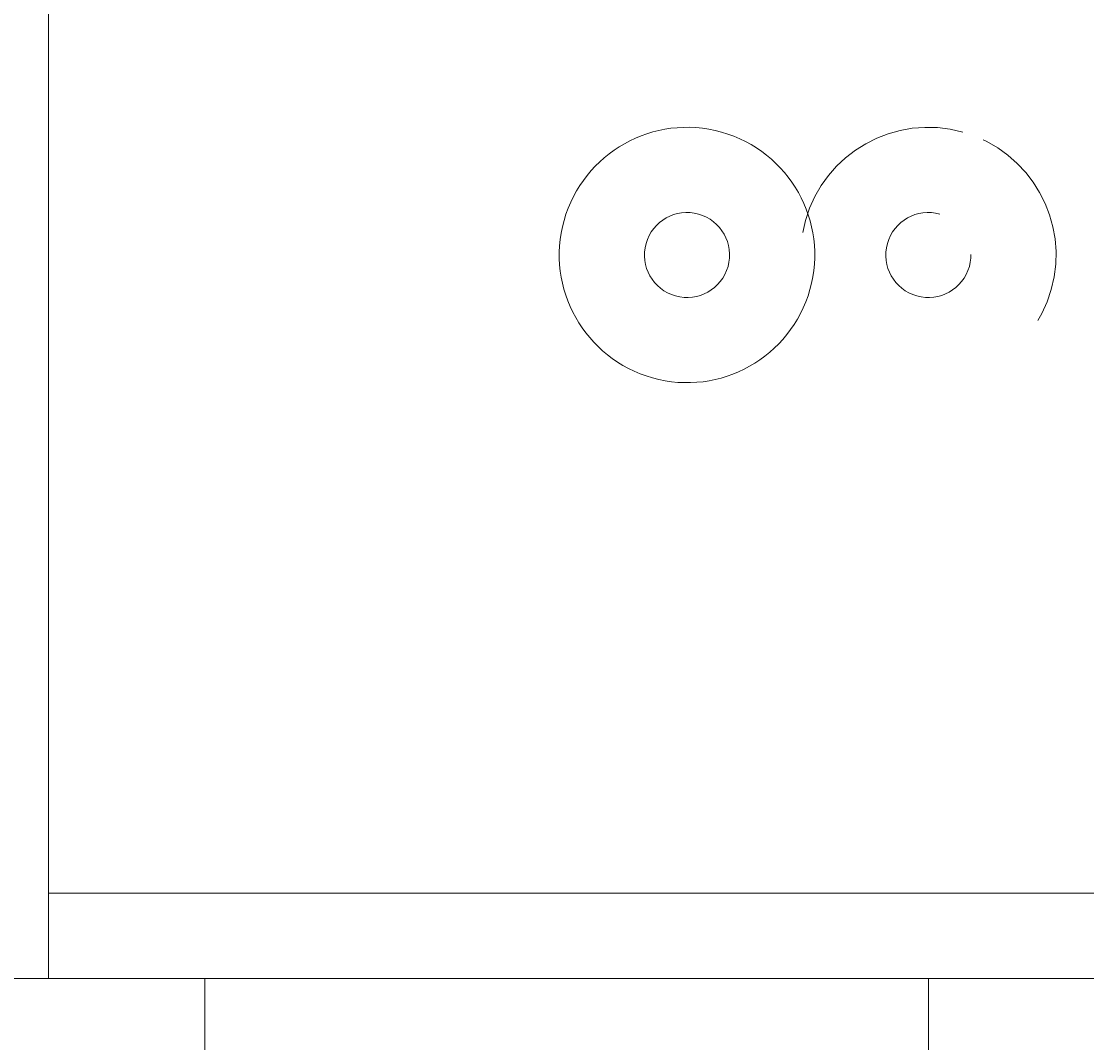
# Model space of a CAD drawing. Units: millimetres. Extents: x 11781 to 16451, y -12456 to -7583.
# Drawn here: x 13949 to 14002, y -10193 to -10142 of the extents above; entities that cross this region are included whole.
import ezdxf

# ---------------------------------------------------------------- set-up
doc = ezdxf.new("R2010")
doc.units = ezdxf.units.MM
doc.header["$MEASUREMENT"] = 0
for name, pattern in [('AI-Linetype-125', [56.444445, 10.583334, -17.638889, 10.583334, -17.638889]), ('AI-Linetype-127', [56.444445, 10.583334, -17.638889, 10.583334, -17.638889]), ('AI-Linetype-130', [56.444445, 10.583334, -17.638889, 10.583334, -17.638889]), ('AI-Linetype-362', [56.444445, 10.583334, -17.638889, 10.583334, -17.638889]), ('AI-Linetype-455', [56.444445, 10.583334, -17.638889, 10.583334, -17.638889]), ('AI-Linetype-457', [56.444445, 10.583334, -17.638889, 10.583334, -17.638889]), ('AI-Linetype-460', [56.444445, 10.583334, -17.638889, 10.583334, -17.638889]), ('AI-Linetype-687', [56.444445, 10.583334, -17.638889, 10.583334, -17.638889]), ('AI-Linetype-688', [56.444445, 10.583334, -17.638889, 10.583334, -17.638889]), ('AI-Linetype-689', [56.444445, 10.583334, -17.638889, 10.583334, -17.638889]), ('AI-Linetype-690', [56.444445, 10.583334, -17.638889, 10.583334, -17.638889])]:
    doc.linetypes.add(name, pattern=pattern)
doc.layers.add('Dimensions', color=7, linetype='Continuous', lineweight=0)
doc.layers.add('Layer 1', color=7, linetype='Continuous', lineweight=0)

# ---------------------------------------------------------------- blocks, each defined once
blk = doc.blocks.new('Block_1')
at = {"layer": 'Layer 1', "color": 18, "lineweight": 9, "true_color": 0x000000}
for p, q in [((13950.243, -10185.597), (13950.243, -9872.33)), ((14225.409, -10185.597), (13950.243, -10185.597)), ((13933.308, -10189.83), (14030.675, -10189.83))]:
    blk.add_line(p, q, dxfattribs=at)
blk.add_lwpolyline([(13950.243, -10185.597), (13950.243, -10189.83), (13950.243, -9868.097), (13950.243, -9872.33)], dxfattribs=at)
for points in [[(13983.705, -10147.733), (13980.329, -10146.786), (13976.824, -10148.756), (13975.876, -10152.132), (13974.931, -10155.51), (13976.899, -10159.014), (13980.275, -10159.961), (13983.654, -10160.909), (13987.159, -10158.939), (13988.107, -10155.562), (13989.052, -10152.186), (13987.084, -10148.681), (13983.708, -10147.733)], [(13983.705, -10147.733), (13980.329, -10146.786), (13976.824, -10148.756), (13975.876, -10152.132), (13974.931, -10155.51), (13976.899, -10159.014), (13980.275, -10159.961), (13983.654, -10160.909), (13987.159, -10158.939), (13988.107, -10155.562), (13989.052, -10152.186), (13987.084, -10148.681), (13983.708, -10147.733)], [(13982.562, -10151.809), (13981.438, -10151.494), (13980.269, -10152.15), (13979.952, -10153.276), (13979.638, -10154.402), (13980.295, -10155.57), (13981.421, -10155.885), (13982.545, -10156.201), (13983.714, -10155.545), (13984.031, -10154.419), (13984.345, -10153.294), (13983.688, -10152.125), (13982.564, -10151.809)], [(13982.562, -10151.809), (13981.438, -10151.494), (13980.269, -10152.15), (13979.952, -10153.276), (13979.638, -10154.402), (13980.295, -10155.57), (13981.421, -10155.885), (13982.545, -10156.201), (13983.714, -10155.545), (13984.031, -10154.419), (13984.345, -10153.294), (13983.688, -10152.125), (13982.564, -10151.809)]]:
    blk.add_open_spline(points, degree=3, knots=[0, 0, 0, 0, 1, 1, 1, 2, 2, 2, 3, 3, 3, 4, 4, 4, 4], dxfattribs=at)
blk = doc.blocks.new('Block_2')
at = {"layer": 'Layer 1', "color": 18, "linetype": 'AI-Linetype-130', "lineweight": 5, "true_color": 0x000000}
blk.add_line((13926.26, -10189.83), (13993.995, -10189.83), dxfattribs=at)
at = {"layer": 'Layer 1', "color": 18, "linetype": 'AI-Linetype-125', "lineweight": 5, "true_color": 0x000000}
blk.add_line((13993.995, -10194.064), (13993.995, -10189.83), dxfattribs=at)
at = {"layer": 'Layer 1', "color": 18, "linetype": 'AI-Linetype-127', "lineweight": 5, "true_color": 0x000000}
blk.add_line((13993.995, -10189.83), (14010.928, -10189.83), dxfattribs=at)
blk = doc.blocks.new('Block_3')
at = {"layer": 'Layer 1', "color": 18, "linetype": 'AI-Linetype-362', "lineweight": 5, "true_color": 0x000000}
blk.add_line((14025.744, -10185.597), (13750.578, -10185.597), dxfattribs=at)
at = {"layer": 'Layer 1', "color": 18, "linetype": 'AI-Linetype-460', "lineweight": 5, "true_color": 0x000000}
blk.add_line((13835.243, -10189.83), (13958.009, -10189.83), dxfattribs=at)
at = {"layer": 'Layer 1', "color": 18, "linetype": 'AI-Linetype-455', "lineweight": 5, "true_color": 0x000000}
blk.add_line((13958.009, -10194.064), (13958.009, -10189.83), dxfattribs=at)
at = {"layer": 'Layer 1', "color": 18, "linetype": 'AI-Linetype-457', "lineweight": 5, "true_color": 0x000000}
blk.add_line((13958.009, -10189.83), (14059.609, -10189.83), dxfattribs=at)
at = {"layer": 'Layer 1', "color": 18, "linetype": 'AI-Linetype-687', "lineweight": 5, "true_color": 0x000000}
blk.add_open_spline([(13995.707, -10147.733), (13992.331, -10146.786), (13988.825, -10148.756), (13987.878, -10152.132), (13986.933, -10155.51), (13988.901, -10159.014), (13992.277, -10159.961), (13995.655, -10160.909), (13999.161, -10158.939), (14000.108, -10155.562), (14001.053, -10152.186), (13999.085, -10148.681), (13995.709, -10147.733)], degree=3, knots=[0, 0, 0, 0, 1, 1, 1, 2, 2, 2, 3, 3, 3, 4, 4, 4, 4], dxfattribs=at)
at = {"layer": 'Layer 1', "color": 18, "linetype": 'AI-Linetype-688', "lineweight": 5, "true_color": 0x000000}
blk.add_open_spline([(13995.707, -10147.733), (13992.331, -10146.786), (13988.825, -10148.756), (13987.878, -10152.132), (13986.933, -10155.51), (13988.901, -10159.014), (13992.277, -10159.961), (13995.655, -10160.909), (13999.161, -10158.939), (14000.108, -10155.562), (14001.053, -10152.186), (13999.085, -10148.681), (13995.709, -10147.733)], degree=3, knots=[0, 0, 0, 0, 1, 1, 1, 2, 2, 2, 3, 3, 3, 4, 4, 4, 4], dxfattribs=at)
at = {"layer": 'Layer 1', "color": 18, "linetype": 'AI-Linetype-689', "lineweight": 5, "true_color": 0x000000}
blk.add_open_spline([(13994.564, -10151.809), (13993.44, -10151.494), (13992.27, -10152.15), (13991.954, -10153.276), (13991.64, -10154.402), (13992.296, -10155.57), (13993.422, -10155.885), (13994.546, -10156.201), (13995.715, -10155.545), (13996.032, -10154.419), (13996.346, -10153.294), (13995.69, -10152.125), (13994.566, -10151.809)], degree=3, knots=[0, 0, 0, 0, 1, 1, 1, 2, 2, 2, 3, 3, 3, 4, 4, 4, 4], dxfattribs=at)
at = {"layer": 'Layer 1', "color": 18, "linetype": 'AI-Linetype-690', "lineweight": 5, "true_color": 0x000000}
blk.add_open_spline([(13994.564, -10151.809), (13993.44, -10151.494), (13992.27, -10152.15), (13991.954, -10153.276), (13991.64, -10154.402), (13992.296, -10155.57), (13993.422, -10155.885), (13994.546, -10156.201), (13995.715, -10155.545), (13996.032, -10154.419), (13996.346, -10153.294), (13995.69, -10152.125), (13994.566, -10151.809)], degree=3, knots=[0, 0, 0, 0, 1, 1, 1, 2, 2, 2, 3, 3, 3, 4, 4, 4, 4], dxfattribs=at)
blk = doc.blocks.new('Block_0')
at = {"layer": 'Layer 1'}
for name in ['Block_3', 'Block_1', 'Block_2']:
    blk.add_blockref(name, (0, 0), dxfattribs=at)

msp = doc.modelspace()

# ---------------------------------------------------------------- linework, layer by layer
at = {"layer": 'Layer 1', "color": 240, "lineweight": 9, "true_color": 0xec1c24}
msp.add_open_spline([(14702.388, -11230.313), (14702.388, -11230.313), (13462.388, -11230.313), (13462.388, -11230.313), (12912.388, -11230.313), (12462.388, -10780.313), (12462.388, -10230.313), (12462.388, -10230.313), (12462.388, -9820.313), (12462.388, -9820.313), (12462.388, -9270.313), (12912.388, -8820.313), (13462.388, -8820.313), (13462.388, -8820.313), (14702.388, -8820.313), (14702.388, -8820.313), (15252.388, -8820.313), (15702.388, -9270.313), (15702.388, -9820.313), (15702.388, -9820.313), (15702.388, -10230.313), (15702.388, -10230.313), (15702.388, -10780.313), (15252.388, -11230.313), (14702.388, -11230.313)], degree=3, knots=[0, 0, 0, 0, 1, 1, 1, 2, 2, 2, 3, 3, 3, 4, 4, 4, 5, 5, 5, 6, 6, 6, 7, 7, 7, 8, 8, 8, 8], dxfattribs=at)

# ---------------------------------------------------------------- block references
at = {"layer": 'Layer 1'}
msp.add_blockref('Block_0', (0, 0), dxfattribs=at)

# ---------------------------------------------------------------- texts
at = {"layer": 'Dimensions', "char_height": 0.2, "attachment_point": 7}
for s, insert in [('\\C154;\\c11164928;\\FGotham Narrow Book|b0|i0|c1;\\H174.836667;\\W1.000000;FHOF - 600', (13396.748, -10569.409)), ('\\C154;\\c11164928;\\FGotham Narrow Book|b0|i0|c1;\\H174.836667;\\W1.000000;Area - 7.0m2', (13396.748, -10865.756))]:
    msp.add_mtext(s, dxfattribs=dict(at, insert=insert))

doc.saveas('drawing.dxf')
